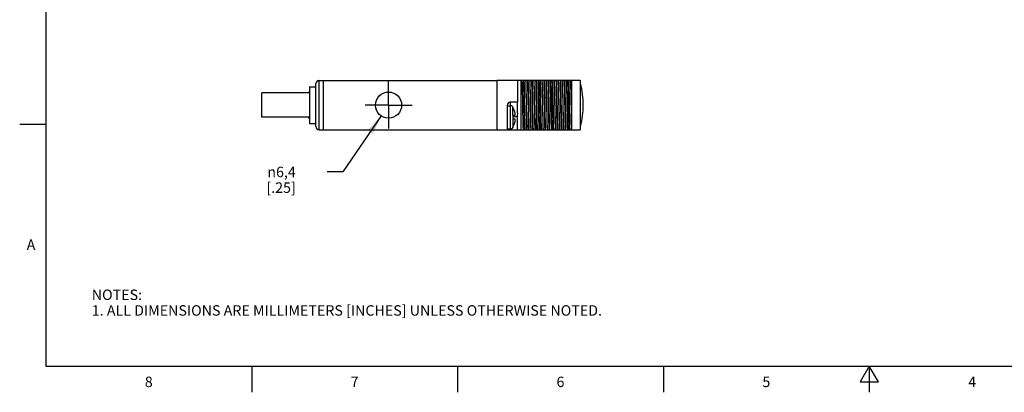
# Model space of a CAD drawing. Units: inches. Extents: x 0.4 to 16.6, y 0.6 to 10.4.
# Drawn here: x 0.4 to 9.8, y 0.6 to 4.2 of the extents above; entities that cross this region are included whole.
import ezdxf

# ---------------------------------------------------------------- set-up
doc = ezdxf.new("R2010")
doc.units = ezdxf.units.IN
doc.header["$LTSCALE"] = 0.935
doc.header["$MEASUREMENT"] = 0
doc.linetypes.add('CENTER', pattern=[0.6, 0.375, -0.075, 0.075, -0.075])
doc.layers.get('0').update_dxf_attribs({"linetype": 'CONTINUOUS'})
for name, color, linetype in [('AXIS', 7, 'CONTINUOUS'), ('AXIS_COSMETIC_THREADS', 7, 'CONTINUOUS'), ('SCHEME_DIMS', 7, 'CONTINUOUS')]:
    doc.layers.add(name, color=color, linetype=linetype)
doc.styles.add('TEXTSTYLE_2', font='txt', dxfattribs={"width": 0.8})
doc.styles.add('TEXTSTYLE_5', font='gdt')
doc.dimstyles.new('DIMSTYLE_2', dxfattribs={"dimtxt": 0.1, "dimasz": 0.1875, "dimexe": 0.18, "dimexo": 0.0625, "dimgap": 0.09, "dimtad": 0, "dimtih": 1, "dimtoh": 1, "dimdec": 1, "dimzin": 4, "dimdsep": 46, "dimtxsty": 'STANDARD', "dimblk": '_FILLED', "dimblk1": '_FILLED', "dimblk2": '_FILLED', "dimcen": 0.09, "dimadec": 0, "dimazin": 0, "dimtp": 0.1, "dimtm": 0.1, "dimtfac": 1, "dimtdec": 1, "dimtofl": 0, "dimtmove": 0, "dimatfit": 3, "dimldrblk": '_FILLED', "dimfxl": 1, "dimtolj": 1, "dimtzin": 4, "dimarcsym": 0})

# ---------------------------------------------------------------- blocks, each defined once
blk = doc.blocks.new('_FILLED')
at = {"color": 0, "linetype": 'BYBLOCK'}
blk.add_solid([(0, 0), (-1, 0.167), (-1, -0.167)], dxfattribs=at)
blk = doc.blocks.new('*D3')
at = {"layer": 'SCHEME_DIMS', "color": 2, "linetype": 'CONTINUOUS'}
for p, q in [((3.8292, 3.282), (3.4622, 2.7455)), ((3.4622, 2.7455), (3.3122, 2.7455))]:
    blk.add_line(p, q, dxfattribs=at)
at = {"layer": 'SCHEME_DIMS', "color": 2, "linetype": 'CONTINUOUS', "xscale": 0.1875, "yscale": 0.1875, "zscale": 0.1875, "rotation": 55.6224643024}
blk.add_blockref('_FILLED', (3.8292, 3.282), dxfattribs=at)
at = {"layer": 'SCHEME_DIMS', "color": 2, "linetype": 'CONTINUOUS', "insert": (3.0122, 2.7955), "char_height": 0.1, "width": 0.5, "attachment_point": 3, "line_spacing_factor": 0.9, "style": 'TEXTSTYLE_5'}
blk.add_mtext('{\\Fgdt;n}\\Ftxt;6,4\\P[.25]', dxfattribs=at)

msp = doc.modelspace()

# ---------------------------------------------------------------- linework, layer by layer
at = {"color": 2, "linetype": 'CONTINUOUS'}
for p, q in [((0.62, 10.112), (0.62, 0.887)), ((0.62, 3.1995), (0.37, 3.1995)), ((0.62, 0.887), (16.38, 0.887)), ((2.59, 0.887), (2.59, 0.637)), ((4.56, 0.887), (4.56, 0.637)), ((6.53, 0.887), (6.53, 0.637)), ((8.5, 0.887), (8.4134, 0.737)), ((8.5866, 0.737), (8.5, 0.887)), ((8.5, 0.887), (8.5, 0.637)), ((8.4134, 0.737), (8.5866, 0.737))]:
    msp.add_line(p, q, dxfattribs=at)
at = {"color": 7, "linetype": 'CONTINUOUS'}
for p, q in [((3.2048, 3.1791), (3.2048, 3.5911)), ((3.2348, 3.6211), (4.9348, 3.6211)), ((3.2748, 3.6211), (3.2748, 3.1491)), ((4.9348, 3.6231), (5.7348, 3.6231)), ((4.9348, 3.6231), (4.9348, 3.1471)), ((5.4493, 3.6195), (5.4492, 3.6231)), ((5.4873, 3.6195), (5.4872, 3.6231)), ((5.6548, 3.1471), (5.6548, 3.6231)), ((5.7348, 3.6231), (5.7348, 3.1471)), ((5.7381, 3.5901), (5.7348, 3.5901)), ((3.1448, 3.5601), (3.1448, 3.2101)), ((3.1448, 3.5601), (3.2048, 3.5601)), ((5.1348, 3.4121), (5.0648, 3.4121)), ((5.1348, 3.3358), (5.1348, 3.4121)), ((5.0348, 3.3821), (5.0348, 3.1471)), ((5.0348, 3.3791), (5.0678, 3.3791)), ((5.0878, 3.3691), (5.0878, 3.3671)), ((5.0896, 3.3642), (5.0891, 3.3652)), ((3.1448, 3.2101), (3.2048, 3.2101)), ((5.0878, 3.2891), (5.1128, 3.2891)), ((5.0878, 3.2891), (5.0878, 3.2491)), ((5.1128, 3.2491), (5.0878, 3.2491)), ((5.1348, 3.2741), (5.1348, 3.2735)), ((5.1348, 3.1471), (5.1348, 3.2735)), ((3.2348, 3.1491), (4.9348, 3.1491)), ((5.0348, 3.1591), (5.0678, 3.1591)), ((5.0348, 3.1471), (5.7348, 3.1471)), ((5.0878, 3.1712), (5.0887, 3.1726)), ((5.0878, 3.1712), (5.0878, 3.1691)), ((5.0887, 3.1726), (5.0896, 3.1741)), ((5.7348, 3.1801), (5.7381, 3.1801))]:
    msp.add_line(p, q, dxfattribs=at)
at = {"color": 9, "linetype": 'CONTINUOUS'}
for p, q in [((3.2348, 3.1491), (3.2348, 3.6211)), ((5.1648, 3.6231), (5.1648, 3.1471)), ((5.0648, 3.4121), (5.0648, 3.3791)), ((5.0678, 3.1591), (5.0678, 3.3791)), ((5.0896, 3.2891), (5.0896, 3.3642)), ((5.1348, 3.2741), (5.0878, 3.2741)), ((5.0896, 3.2491), (5.0896, 3.1741)), ((5.0648, 3.1591), (5.0648, 3.1471))]:
    msp.add_line(p, q, dxfattribs=at)
at = {"color": 7, "linetype": 'CONTINUOUS'}
for points in [[(5.1762, 3.6231), (5.1771, 3.5877), (5.1781, 3.5474), (5.179, 3.5035), (5.1799, 3.4575), (5.1808, 3.4095), (5.1818, 3.3607), (5.1827, 3.3127), (5.1836, 3.2667), (5.1845, 3.2229), (5.1855, 3.1826), (5.1864, 3.1471)], [(5.1987, 3.3331), (5.1969, 3.4372), (5.196, 3.4881), (5.1951, 3.5367), (5.1941, 3.5821), (5.1932, 3.6231)], [(5.2037, 3.3331), (5.2019, 3.4372), (5.201, 3.4881), (5.2001, 3.5367), (5.1991, 3.5821), (5.1982, 3.6231)], [(5.2202, 3.3408), (5.2185, 3.4295), (5.2176, 3.4731), (5.2168, 3.5149), (5.2159, 3.5544), (5.2151, 3.5907), (5.2142, 3.6231)], [(5.2212, 3.3408), (5.2195, 3.4295), (5.2186, 3.4731), (5.2178, 3.5149), (5.2169, 3.5544), (5.2161, 3.5907), (5.2152, 3.6231)], [(5.2377, 3.3331), (5.2359, 3.4372), (5.235, 3.4881), (5.2341, 3.5367), (5.2331, 3.5821), (5.2322, 3.6231)], [(5.2427, 3.3331), (5.2409, 3.4372), (5.24, 3.4881), (5.2391, 3.5367), (5.2381, 3.5821), (5.2372, 3.6231)], [(5.2592, 3.3408), (5.2575, 3.4295), (5.2566, 3.4731), (5.2558, 3.5149), (5.2549, 3.5544), (5.2541, 3.5907), (5.2532, 3.6231)], [(5.2602, 3.3408), (5.2585, 3.4295), (5.2576, 3.4731), (5.2568, 3.5149), (5.2559, 3.5544), (5.2551, 3.5907), (5.2542, 3.6231)], [(5.2767, 3.3331), (5.2749, 3.4372), (5.274, 3.4881), (5.2731, 3.5367), (5.2721, 3.5821), (5.2712, 3.6231)], [(5.2817, 3.3331), (5.2799, 3.4372), (5.279, 3.4881), (5.2781, 3.5367), (5.2771, 3.5821), (5.2762, 3.6231)], [(5.2982, 3.3408), (5.2965, 3.4295), (5.2956, 3.4731), (5.2948, 3.5149), (5.2939, 3.5544), (5.2931, 3.5907), (5.2922, 3.6231)], [(5.3006, 3.2699), (5.2996, 3.316), (5.2987, 3.3636), (5.2978, 3.4116), (5.2969, 3.4591), (5.296, 3.505), (5.295, 3.5482), (5.2941, 3.5879), (5.2932, 3.6231)], [(5.3171, 3.2598), (5.3162, 3.3063), (5.3153, 3.3543), (5.3145, 3.4029), (5.3136, 3.4512), (5.3128, 3.4982), (5.3119, 3.5431), (5.3111, 3.585), (5.3102, 3.6231)], [(5.3221, 3.2598), (5.3212, 3.3063), (5.3203, 3.3543), (5.3195, 3.4029), (5.3186, 3.4512), (5.3178, 3.4982), (5.3169, 3.5431), (5.3161, 3.585), (5.3152, 3.6231)], [(5.3386, 3.2699), (5.3376, 3.316), (5.3367, 3.3636), (5.3358, 3.4116), (5.3349, 3.4591), (5.334, 3.505), (5.333, 3.5482), (5.3321, 3.5879), (5.3312, 3.6231)], [(5.3322, 3.6231), (5.3331, 3.5907), (5.3339, 3.5544), (5.3348, 3.5149), (5.3356, 3.4731), (5.3365, 3.4295)], [(5.3547, 3.3331), (5.3529, 3.4372), (5.352, 3.4881), (5.3511, 3.5367), (5.3501, 3.5821), (5.3492, 3.6231)], [(5.3597, 3.3331), (5.3579, 3.4372), (5.357, 3.4881), (5.3561, 3.5367), (5.3551, 3.5821), (5.3542, 3.6231)], [(5.3762, 3.3408), (5.3745, 3.4295), (5.3736, 3.4731), (5.3728, 3.5149), (5.3719, 3.5544), (5.3711, 3.5907), (5.3702, 3.6231)], [(5.3772, 3.3408), (5.3755, 3.4295), (5.3746, 3.4731), (5.3738, 3.5149), (5.3729, 3.5544), (5.3721, 3.5907), (5.3712, 3.6231)], [(5.3937, 3.3331), (5.3919, 3.4372), (5.391, 3.4881), (5.3901, 3.5367), (5.3891, 3.5821), (5.3882, 3.6231)], [(5.3987, 3.3331), (5.3969, 3.4372), (5.396, 3.4881), (5.3951, 3.5367), (5.3941, 3.5821), (5.3932, 3.6231)], [(5.4152, 3.3408), (5.4135, 3.4295), (5.4126, 3.4731), (5.4118, 3.5149), (5.4109, 3.5544), (5.4101, 3.5907), (5.4092, 3.6231)], [(5.4162, 3.3408), (5.4145, 3.4295), (5.4136, 3.4731), (5.4128, 3.5149), (5.4119, 3.5544), (5.4111, 3.5907), (5.4102, 3.6231)], [(5.4327, 3.3331), (5.4309, 3.4372), (5.43, 3.4881), (5.4291, 3.5367), (5.4281, 3.5821), (5.4272, 3.6231)], [(5.4377, 3.3331), (5.4359, 3.4372), (5.435, 3.4881), (5.4341, 3.5367), (5.4331, 3.5821), (5.4322, 3.6231)], [(5.4542, 3.3408), (5.4525, 3.4295), (5.4516, 3.4731), (5.4508, 3.5149), (5.4499, 3.5544), (5.4491, 3.5907), (5.4482, 3.6231)], [(5.4493, 3.6195), (5.4502, 3.5838), (5.4511, 3.5434), (5.4521, 3.4997), (5.453, 3.4538), (5.4539, 3.406), (5.4548, 3.3576), (5.4558, 3.3101), (5.4567, 3.2646), (5.4576, 3.2218), (5.4585, 3.1822), (5.4594, 3.1471)], [(5.4717, 3.3331), (5.4699, 3.4372), (5.469, 3.4881), (5.4681, 3.5367), (5.4671, 3.5821), (5.4662, 3.6231)], [(5.4767, 3.3331), (5.4749, 3.4372), (5.474, 3.4881), (5.4731, 3.5367), (5.4721, 3.5821), (5.4712, 3.6231)], [(5.4974, 3.1471), (5.4965, 3.1824), (5.4956, 3.222), (5.4947, 3.2652), (5.4937, 3.3111), (5.4928, 3.3585), (5.4919, 3.4065), (5.491, 3.4541), (5.4901, 3.5002), (5.4891, 3.5437), (5.4882, 3.5838), (5.4873, 3.6195)], [(5.4942, 3.3408), (5.4925, 3.4295), (5.4916, 3.4731), (5.4908, 3.5149), (5.4899, 3.5544), (5.4891, 3.5907), (5.4882, 3.6231)], [(5.5107, 3.3331), (5.5089, 3.4372), (5.508, 3.4881), (5.5071, 3.5367), (5.5061, 3.5821), (5.5052, 3.6231)], [(5.5157, 3.3331), (5.5139, 3.4372), (5.513, 3.4881), (5.5121, 3.5367), (5.5111, 3.5821), (5.5102, 3.6231)], [(5.5322, 3.3408), (5.5305, 3.4295), (5.5296, 3.4731), (5.5288, 3.5149), (5.5279, 3.5544), (5.5271, 3.5907), (5.5262, 3.6231)], [(5.5332, 3.3408), (5.5315, 3.4295), (5.5306, 3.4731), (5.5298, 3.5149), (5.5289, 3.5544), (5.5281, 3.5907), (5.5272, 3.6231)], [(5.5497, 3.3331), (5.5479, 3.4372), (5.547, 3.4881), (5.5461, 3.5367), (5.5451, 3.5821), (5.5442, 3.6231)], [(5.5547, 3.3331), (5.5529, 3.4372), (5.552, 3.4881), (5.5511, 3.5367), (5.5501, 3.5821), (5.5492, 3.6231)], [(5.5712, 3.3408), (5.5695, 3.4295), (5.5686, 3.4731), (5.5678, 3.5149), (5.5669, 3.5544), (5.5661, 3.5907), (5.5652, 3.6231)], [(5.5722, 3.3408), (5.5705, 3.4295), (5.5696, 3.4731), (5.5688, 3.5149), (5.5679, 3.5544), (5.5671, 3.5907), (5.5662, 3.6231)], [(5.5887, 3.3331), (5.5869, 3.4372), (5.586, 3.4881), (5.5851, 3.5367), (5.5841, 3.5821), (5.5832, 3.6231)], [(5.5937, 3.3331), (5.5919, 3.4372), (5.591, 3.4881), (5.5901, 3.5367), (5.5891, 3.5821), (5.5882, 3.6231)], [(5.6102, 3.3408), (5.6085, 3.4295), (5.6076, 3.4731), (5.6068, 3.5149), (5.6059, 3.5544), (5.6051, 3.5907), (5.6042, 3.6231)], [(5.6052, 3.6231), (5.6061, 3.5878), (5.6071, 3.5476), (5.608, 3.5038), (5.6089, 3.4576), (5.6098, 3.4093), (5.6108, 3.3603), (5.6117, 3.3121), (5.6126, 3.266), (5.6136, 3.2225), (5.6145, 3.1826), (5.6154, 3.1471)], [(5.6277, 3.3331), (5.6259, 3.4372), (5.625, 3.4881), (5.6241, 3.5367), (5.6231, 3.5821), (5.6222, 3.6231)], [(5.6327, 3.3331), (5.6309, 3.4372), (5.63, 3.4881), (5.6291, 3.5367), (5.6281, 3.5821), (5.6272, 3.6231)], [(5.6492, 3.3408), (5.6475, 3.4295), (5.6466, 3.4731), (5.6458, 3.5149), (5.6449, 3.5544), (5.6441, 3.5907), (5.6432, 3.6231)], [(5.6502, 3.3408), (5.6485, 3.4295), (5.6476, 3.4731), (5.6468, 3.5149), (5.6459, 3.5544), (5.6451, 3.5907), (5.6442, 3.6231)], [(5.3365, 3.4295), (5.3382, 3.3408), (5.339, 3.2972), (5.3399, 3.2553), (5.3407, 3.2159), (5.3416, 3.1796), (5.3424, 3.1471)], [(5.0891, 3.3652), (5.0884, 3.3662), (5.0878, 3.3671)], [(5.1348, 3.2741), (5.1351, 3.2901), (5.1353, 3.3058), (5.1351, 3.3212), (5.1348, 3.3358)], [(5.2024, 3.1471), (5.2015, 3.1882), (5.2006, 3.2336), (5.1996, 3.2822), (5.1987, 3.3331)], [(5.2074, 3.1471), (5.2065, 3.1882), (5.2056, 3.2336), (5.2046, 3.2822), (5.2037, 3.3331)], [(5.2244, 3.1471), (5.2236, 3.1796), (5.2227, 3.2159), (5.2219, 3.2553), (5.221, 3.2972), (5.2202, 3.3408)], [(5.2254, 3.1471), (5.2246, 3.1796), (5.2237, 3.2159), (5.2229, 3.2553), (5.222, 3.2972), (5.2212, 3.3408)], [(5.2414, 3.1471), (5.2405, 3.1882), (5.2396, 3.2336), (5.2386, 3.2822), (5.2377, 3.3331)], [(5.2464, 3.1471), (5.2455, 3.1882), (5.2446, 3.2336), (5.2436, 3.2822), (5.2427, 3.3331)], [(5.2634, 3.1471), (5.2626, 3.1796), (5.2617, 3.2159), (5.2609, 3.2553), (5.26, 3.2972), (5.2592, 3.3408)], [(5.2644, 3.1471), (5.2636, 3.1796), (5.2627, 3.2159), (5.2619, 3.2553), (5.261, 3.2972), (5.2602, 3.3408)], [(5.2804, 3.1471), (5.2795, 3.1882), (5.2786, 3.2336), (5.2776, 3.2822), (5.2767, 3.3331)], [(5.2854, 3.1471), (5.2845, 3.1882), (5.2836, 3.2336), (5.2826, 3.2822), (5.2817, 3.3331)], [(5.3024, 3.1471), (5.3016, 3.1796), (5.3007, 3.2159), (5.2999, 3.2553), (5.299, 3.2972), (5.2982, 3.3408)], [(5.3584, 3.1471), (5.3575, 3.1882), (5.3566, 3.2336), (5.3556, 3.2822), (5.3547, 3.3331)], [(5.3634, 3.1471), (5.3625, 3.1882), (5.3616, 3.2336), (5.3606, 3.2822), (5.3597, 3.3331)], [(5.3804, 3.1471), (5.3796, 3.1796), (5.3787, 3.2159), (5.3779, 3.2553), (5.377, 3.2972), (5.3762, 3.3408)], [(5.3814, 3.1471), (5.3806, 3.1796), (5.3797, 3.2159), (5.3789, 3.2553), (5.378, 3.2972), (5.3772, 3.3408)], [(5.3974, 3.1471), (5.3965, 3.1882), (5.3956, 3.2336), (5.3946, 3.2822), (5.3937, 3.3331)], [(5.4024, 3.1471), (5.4015, 3.1882), (5.4006, 3.2336), (5.3996, 3.2822), (5.3987, 3.3331)], [(5.4194, 3.1471), (5.4186, 3.1796), (5.4177, 3.2159), (5.4169, 3.2553), (5.416, 3.2972), (5.4152, 3.3408)], [(5.4204, 3.1471), (5.4196, 3.1796), (5.4187, 3.2159), (5.4179, 3.2553), (5.417, 3.2972), (5.4162, 3.3408)], [(5.4364, 3.1471), (5.4355, 3.1882), (5.4346, 3.2336), (5.4336, 3.2822), (5.4327, 3.3331)], [(5.4414, 3.1471), (5.4405, 3.1882), (5.4396, 3.2336), (5.4386, 3.2822), (5.4377, 3.3331)], [(5.4584, 3.1471), (5.4576, 3.1796), (5.4567, 3.2159), (5.4559, 3.2553), (5.455, 3.2972), (5.4542, 3.3408)], [(5.4754, 3.1471), (5.4745, 3.1882), (5.4736, 3.2336), (5.4726, 3.2822), (5.4717, 3.3331)], [(5.4804, 3.1471), (5.4795, 3.1882), (5.4786, 3.2336), (5.4776, 3.2822), (5.4767, 3.3331)], [(5.4984, 3.1471), (5.4976, 3.1796), (5.4967, 3.2159), (5.4959, 3.2553), (5.495, 3.2972), (5.4942, 3.3408)], [(5.5144, 3.1471), (5.5135, 3.1882), (5.5126, 3.2336), (5.5116, 3.2822), (5.5107, 3.3331)], [(5.5194, 3.1471), (5.5185, 3.1882), (5.5176, 3.2336), (5.5166, 3.2822), (5.5157, 3.3331)], [(5.5364, 3.1471), (5.5356, 3.1796), (5.5347, 3.2159), (5.5339, 3.2553), (5.533, 3.2972), (5.5322, 3.3408)], [(5.5374, 3.1471), (5.5366, 3.1796), (5.5357, 3.2159), (5.5349, 3.2553), (5.534, 3.2972), (5.5332, 3.3408)], [(5.5534, 3.1471), (5.5525, 3.1882), (5.5516, 3.2336), (5.5506, 3.2822), (5.5497, 3.3331)], [(5.5584, 3.1471), (5.5575, 3.1882), (5.5566, 3.2336), (5.5556, 3.2822), (5.5547, 3.3331)], [(5.5754, 3.1471), (5.5746, 3.1796), (5.5737, 3.2159), (5.5729, 3.2553), (5.572, 3.2972), (5.5712, 3.3408)], [(5.5764, 3.1471), (5.5756, 3.1796), (5.5747, 3.2159), (5.5739, 3.2553), (5.573, 3.2972), (5.5722, 3.3408)], [(5.5924, 3.1471), (5.5915, 3.1882), (5.5906, 3.2336), (5.5896, 3.2822), (5.5887, 3.3331)], [(5.5974, 3.1471), (5.5965, 3.1882), (5.5956, 3.2336), (5.5946, 3.2822), (5.5937, 3.3331)], [(5.6144, 3.1471), (5.6136, 3.1796), (5.6127, 3.2159), (5.6119, 3.2553), (5.611, 3.2972), (5.6102, 3.3408)], [(5.6314, 3.1471), (5.6305, 3.1882), (5.6296, 3.2336), (5.6286, 3.2822), (5.6277, 3.3331)], [(5.6364, 3.1471), (5.6355, 3.1882), (5.6346, 3.2336), (5.6336, 3.2822), (5.6327, 3.3331)], [(5.6534, 3.1471), (5.6526, 3.1796), (5.6517, 3.2159), (5.6509, 3.2553), (5.65, 3.2972), (5.6492, 3.3408)], [(5.6544, 3.1471), (5.6536, 3.1796), (5.6527, 3.2159), (5.6519, 3.2553), (5.651, 3.2972), (5.6502, 3.3408)], [(5.3006, 3.2699), (5.3013, 3.2358), (5.302, 3.2038), (5.3027, 3.1741), (5.3034, 3.1471)], [(5.3194, 3.1471), (5.3186, 3.1817), (5.3178, 3.2194), (5.3171, 3.2598)], [(5.3244, 3.1471), (5.3236, 3.1817), (5.3228, 3.2194), (5.3221, 3.2598)], [(5.3414, 3.1471), (5.3407, 3.1741), (5.34, 3.2038), (5.3393, 3.2358), (5.3386, 3.2699)]]:
    msp.add_lwpolyline(points, dxfattribs=at)
for centre, radius, start, end in [((3.2348, 3.5911), 0.03, 90, 180), ((4.8998, 3.3851), 0.863, 346.2584, 13.7416), ((3.1598, 3.4901), 0.03, 120.13396, 157.45771), ((5.0648, 3.3821), 0.03, 90, 180), ((5.0678, 3.3541), 0.025, 36.8699, 90), ((4.9148, 3.2691), 0.199, 5.76818, 28.5355), ((3.1598, 3.2801), 0.03, 202.54229, 239.86604), ((4.9148, 3.2691), 0.199, 331.4645, 354.23182), ((3.2348, 3.1791), 0.03, 180, 270), ((5.0678, 3.1841), 0.025, 270, 323.1301)]:
    msp.add_arc(centre, radius, start, end, dxfattribs=at)
at = {"layer": 'AXIS', "color": 7, "linetype": 'CONTINUOUS'}
for p, q in [((5.1348, 3.6231), (5.1348, 3.4121)), ((2.6865, 3.2686), (2.6865, 3.5016)), ((3.1448, 3.5016), (2.6865, 3.5016)), ((3.1448, 3.2686), (2.6865, 3.2686)), ((4.9348, 3.1471), (5.0348, 3.1471))]:
    msp.add_line(p, q, dxfattribs=at)
at = {"layer": 'AXIS_COSMETIC_THREADS', "color": 7, "linetype": 'CENTER'}
for q in [(3.8998, 3.6101), (3.6748, 3.3851), (3.8998, 3.1601), (4.1248, 3.3851)]:
    msp.add_line((3.8998, 3.3851), q, dxfattribs=at)
at = {"layer": 'AXIS_COSMETIC_THREADS', "color": 7, "linetype": 'CONTINUOUS'}
for p, q in [((3.1448, 3.5016), (2.6865, 3.5016)), ((3.1448, 3.2686), (2.6865, 3.2686))]:
    msp.add_line(p, q, dxfattribs=at)
msp.add_circle((3.8998, 3.3851), 0.125, dxfattribs=at)

# ---------------------------------------------------------------- texts
at = {"color": 2, "linetype": 'CONTINUOUS', "char_height": 0.1, "width": 0.08, "line_spacing_factor": 0.9, "style": 'TEXTSTYLE_2'}
for s, insert, attachment_point in [('A', (0.52, 2.0995), 3), ('8', (1.605, 0.787), 2), ('7', (3.575, 0.787), 2), ('6', (5.545, 0.787), 2), ('5', (7.515, 0.787), 2), ('4', (9.485, 0.787), 2)]:
    msp.add_mtext(s, dxfattribs=dict(at, insert=insert, attachment_point=attachment_point))
at = {"color": 2, "linetype": 'CONTINUOUS', "insert": (1.0597, 1.6203), "char_height": 0.1, "width": 6.6, "attachment_point": 1, "line_spacing_factor": 0.9}
msp.add_mtext('NOTES:\\P1. ALL DIMENSIONS ARE MILLIMETERS [INCHES] UNLESS OTHERWISE NOTED.', dxfattribs=at)

# ---------------------------------------------------------------- dimensions: what is measured, and where the dimension line sits
at = {"layer": 'SCHEME_DIMS', "color": 2, "linetype": 'CONTINUOUS'}
dim = msp.add_diameter_dim_2p(p1=(3.8292, 3.282), p2=(3.9704, 3.4883), dimstyle='DIMSTYLE_2', dxfattribs=at)
dim.commit()
dim.dimension.update_dxf_attribs({"geometry": '*D3', "text_midpoint": (2.7622, 2.6705), "dimtype": 163})

doc.saveas('drawing.dxf')
